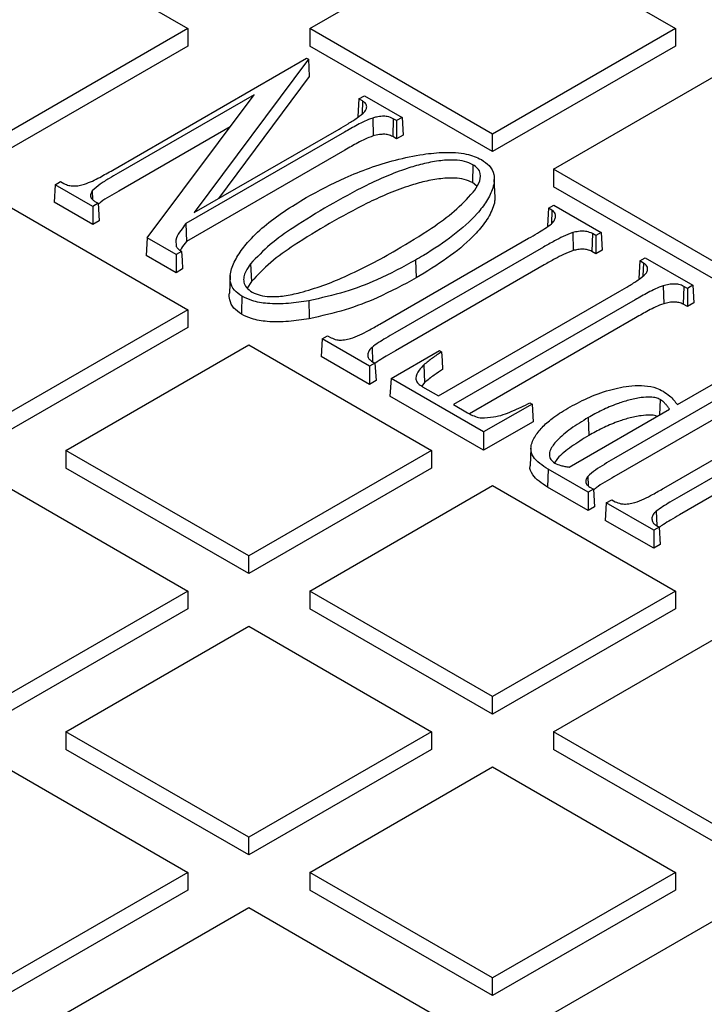
# Model space of a CAD drawing. Units: millimetres. Extents: x 336 to 8971, y 188 to 6411.
# Drawn here: x 8020 to 8121, y 5643 to 5788 of the extents above; entities that cross this region are included whole.
import ezdxf

# ---------------------------------------------------------------- set-up
doc = ezdxf.new("R2010")
doc.units = ezdxf.units.MM
doc.header["$LTSCALE"] = 33.3

msp = doc.modelspace()

# ---------------------------------------------------------------- linework, layer by layer
at = {"color": 7, "linetype": 'Continuous', "lineweight": 25}
for p, q in [((8018.14, 5802.05), (8045.08, 5786.5)), ((8063.05, 5786.5), (8089.99, 5802.05)), ((8089.99, 5802.05), (8116.93, 5786.5)), ((8045.08, 5786.5), (8018.14, 5770.94)), ((8045.08, 5786.5), (8045.08, 5783.9)), ((8089.99, 5770.94), (8063.05, 5786.5)), ((8063.05, 5786.5), (8063.05, 5783.9)), ((8116.93, 5786.5), (8089.99, 5770.94)), ((8116.93, 5786.5), (8116.93, 5783.9)), ((8045.08, 5783.9), (8018.14, 5768.35)), ((8089.99, 5768.35), (8063.05, 5783.9)), ((8116.93, 5783.9), (8089.99, 5768.35)), ((8034.01, 5765.62), (8062.59, 5782.12)), ((8062.85, 5781.97), (8046, 5759.35)), ((8062.59, 5782.12), (8062.85, 5781.97)), ((8062.85, 5781.97), (8062.98, 5779.4)), ((8098.97, 5765.76), (8125.91, 5781.31)), ((8062.98, 5779.4), (8049.6, 5761.42)), ((8054.83, 5776.72), (8034.81, 5765.16)), ((8039.07, 5755.65), (8054.83, 5776.72)), ((8070.29, 5776.12), (8070.14, 5773.53)), ((8070.29, 5776.12), (8071.09, 5776.58)), ((8070.81, 5775.82), (8070.29, 5776.12)), ((8070.81, 5775.82), (8070.76, 5773.92)), ((8071.09, 5776.58), (8076.65, 5773.37)), ((8072.32, 5773.3), (8072.37, 5770.65)), ((8075.35, 5773.2), (8075.27, 5770.56)), ((8075.85, 5772.91), (8075.35, 5773.2)), ((8076.65, 5773.37), (8075.85, 5772.91)), ((8075.85, 5772.91), (8075.85, 5770.23)), ((8076.65, 5773.37), (8076.81, 5770.78)), ((8051.3, 5772), (8034.89, 5762.53)), ((8046, 5759.35), (8067.36, 5771.67)), ((8068.15, 5771.21), (8044.8, 5757.73)), ((8075.85, 5770.23), (8075.27, 5770.56)), ((8076.81, 5770.78), (8075.85, 5770.23)), ((8089.99, 5768.35), (8089.99, 5770.94)), ((8068.23, 5768.58), (8044.89, 5755.1)), ((8087.09, 5766.42), (8087.01, 5763.78)), ((8098.97, 5765.76), (8098.97, 5763.17)), ((8125.91, 5750.21), (8098.97, 5765.76)), ((8090.35, 5761.65), (8090.24, 5764.24)), ((8025.52, 5763.47), (8025.36, 5760.88)), ((8025.52, 5763.47), (8026.31, 5763.93)), ((8031.08, 5760.26), (8025.52, 5763.47)), ((8026.31, 5763.93), (8026.83, 5763.63)), ((8087.68, 5763.25), (8087.01, 5763.78)), ((8125.91, 5747.62), (8098.97, 5763.17)), ((8031, 5762.56), (8031.05, 5761.25)), ((8018.14, 5760.58), (8045.08, 5745.02)), ((8031.08, 5757.58), (8025.36, 5760.88)), ((8031.87, 5760.72), (8031.08, 5760.26)), ((8031.08, 5760.26), (8031.08, 5757.58)), ((8031.37, 5761.01), (8031.87, 5760.72)), ((8031.87, 5760.72), (8032.03, 5758.13)), ((8098.21, 5760), (8098.06, 5757.41)), ((8098.21, 5760), (8099.01, 5760.46)), ((8098.73, 5759.7), (8098.21, 5760)), ((8099.01, 5760.46), (8106, 5756.43)), ((8098.73, 5759.7), (8098.67, 5757.71)), ((8032.03, 5758.13), (8031.08, 5757.58)), ((8044.8, 5757.73), (8044.89, 5755.1)), ((8098.17, 5757.35), (8098.06, 5757.41)), ((8039.07, 5755.65), (8038.94, 5753.04)), ((8043.36, 5753.17), (8039.07, 5755.65)), ((8073.36, 5742.91), (8095.28, 5755.56)), ((8101.8, 5756.41), (8101.85, 5753.76)), ((8104.69, 5756.26), (8104.61, 5753.62)), ((8105.2, 5755.97), (8104.69, 5756.26)), ((8106, 5756.43), (8105.2, 5755.97)), ((8105.2, 5755.97), (8105.2, 5753.28)), ((8106, 5756.43), (8106.15, 5753.83)), ((8097.5, 5754.27), (8075.59, 5741.62)), ((8043.36, 5750.49), (8038.94, 5753.04)), ((8044.15, 5753.63), (8043.36, 5753.17)), ((8043.36, 5753.17), (8043.36, 5750.49)), ((8105.2, 5753.28), (8104.61, 5753.62)), ((8106.15, 5753.83), (8105.2, 5753.28)), ((8111.7, 5752.22), (8112.49, 5752.68)), ((8112.49, 5752.68), (8119.48, 5748.64)), ((8054.33, 5751.81), (8054.44, 5749.19)), ((8097.58, 5751.63), (8075.67, 5738.98)), ((8078.65, 5752.36), (8078.73, 5749.72)), ((8111.7, 5752.22), (8111.54, 5749.63)), ((8112.21, 5751.92), (8111.7, 5752.22)), ((8112.21, 5751.92), (8112.15, 5750.01)), ((8044.31, 5751.04), (8043.36, 5750.49)), ((8051.33, 5750.07), (8051.22, 5747.48)), ((8054.44, 5749.19), (8053.82, 5748.22)), ((8115.15, 5748.57), (8115.2, 5745.92)), ((8118.16, 5748.48), (8118.09, 5745.84)), ((8118.69, 5748.18), (8118.16, 5748.48)), ((8119.48, 5748.64), (8118.69, 5748.18)), ((8119.48, 5748.64), (8119.64, 5746.05)), ((8082.01, 5732.33), (8108.76, 5747.77)), ((8118.69, 5748.18), (8118.69, 5745.5)), ((8110.99, 5746.49), (8084.23, 5731.04)), ((8118.69, 5745.5), (8118.09, 5745.84)), ((8119.64, 5746.05), (8118.69, 5745.5)), ((8045.08, 5745.02), (8018.14, 5729.47)), ((8045.08, 5745.02), (8045.08, 5742.43)), ((8045.08, 5742.43), (8018.14, 5726.88)), ((8111.06, 5743.85), (8086.57, 5729.71)), ((8064.87, 5740.75), (8065.66, 5741.21)), ((8065.66, 5741.21), (8066.18, 5740.91)), ((8027.12, 5724.29), (8054.06, 5739.84)), ((8054.06, 5739.84), (8081.01, 5724.29)), ((8064.87, 5740.75), (8064.71, 5738.16)), ((8071.86, 5736.72), (8064.87, 5740.75)), ((8071.86, 5734.03), (8064.71, 5738.16)), ((8071.6, 5738.53), (8071.61, 5738.16)), ((8072.22, 5739.49), (8072.29, 5737.38)), ((8075.02, 5734.89), (8082.15, 5739.01)), ((8082.15, 5739.01), (8082.47, 5738.82)), ((8072.65, 5737.18), (8071.86, 5736.72)), ((8071.86, 5736.72), (8071.86, 5734.03)), ((8072.14, 5737.47), (8072.65, 5737.18)), ((8072.65, 5737.18), (8072.81, 5734.58)), ((8079.87, 5736.91), (8079.97, 5734.29)), ((8117.23, 5731.04), (8127.48, 5736.96)), ((8129.71, 5735.68), (8107.8, 5723.03)), ((8072.81, 5734.58), (8071.86, 5734.03)), ((8075.02, 5734.89), (8074.86, 5732.3)), ((8088.67, 5727.01), (8075.02, 5734.89)), ((8079.97, 5734.29), (8079.56, 5733.75)), ((8088.67, 5724.33), (8074.86, 5732.3)), ((8079.65, 5733.69), (8082.01, 5732.33)), ((8129.79, 5733.04), (8107.87, 5720.39)), ((8084.23, 5731.04), (8086.29, 5729.85)), ((8095.8, 5731.12), (8088.67, 5727.01)), ((8095.48, 5731.31), (8095.8, 5731.12)), ((8095.8, 5731.12), (8095.96, 5728.53)), ((8114.66, 5731.81), (8114.59, 5729.52)), ((8115.24, 5718.73), (8137.16, 5731.38)), ((8101.26, 5721.82), (8116.06, 5730.37)), ((8139.38, 5730.1), (8117.47, 5717.45)), ((8095.96, 5728.53), (8088.67, 5724.33)), ((8104.07, 5729.13), (8104.15, 5726.49)), ((8088.67, 5727.01), (8088.67, 5724.33)), ((8139.46, 5727.46), (8117.55, 5714.81)), ((8027.12, 5724.29), (8027.12, 5721.69)), ((8054.06, 5708.73), (8027.12, 5724.29)), ((8081.01, 5724.29), (8054.06, 5708.73)), ((8081.01, 5724.29), (8081.01, 5721.69)), ((8095.64, 5724.63), (8095.53, 5722.04)), ((8054.06, 5706.14), (8027.12, 5721.69)), ((8081.01, 5721.69), (8054.06, 5706.14)), ((8098.18, 5721.52), (8098.1, 5718.88)), ((8104.06, 5718.12), (8098.18, 5721.52)), ((8104.01, 5720.45), (8104.06, 5719.11)), ((8018.14, 5719.1), (8045.08, 5703.55)), ((8063.05, 5703.55), (8089.99, 5719.1)), ((8089.99, 5719.1), (8116.93, 5703.55)), ((8104.06, 5715.44), (8098.1, 5718.88)), ((8104.86, 5718.58), (8104.06, 5718.12)), ((8104.06, 5718.12), (8104.06, 5715.44)), ((8104.31, 5718.9), (8104.86, 5718.58)), ((8104.86, 5718.58), (8105.02, 5715.99)), ((8106.75, 5716.58), (8106.59, 5713.98)), ((8106.75, 5716.58), (8107.54, 5717.03)), ((8113.74, 5712.54), (8106.75, 5716.58)), ((8107.54, 5717.03), (8108.06, 5716.73)), ((8105.02, 5715.99), (8104.06, 5715.44)), ((8114.1, 5715.32), (8114.17, 5713.21)), ((8113.74, 5709.86), (8106.59, 5713.98)), ((8113.48, 5714.36), (8113.49, 5713.98)), ((8114.53, 5713), (8113.74, 5712.54)), ((8113.74, 5712.54), (8113.74, 5709.86)), ((8114.02, 5713.3), (8114.53, 5713)), ((8114.53, 5713), (8114.69, 5710.41)), ((8114.69, 5710.41), (8113.74, 5709.86)), ((8054.06, 5706.14), (8054.06, 5708.73)), ((8045.08, 5703.55), (8018.14, 5688)), ((8045.08, 5703.55), (8045.08, 5700.96)), ((8063.05, 5703.55), (8063.05, 5700.96)), ((8089.99, 5688), (8063.05, 5703.55)), ((8116.93, 5703.55), (8089.99, 5688)), ((8116.93, 5703.55), (8116.93, 5700.96)), ((8045.08, 5700.96), (8018.14, 5685.41)), ((8089.99, 5685.41), (8063.05, 5700.96)), ((8116.93, 5700.96), (8089.99, 5685.41)), ((8027.12, 5682.81), (8054.06, 5698.37)), ((8054.06, 5698.37), (8081.01, 5682.81)), ((8098.97, 5682.81), (8125.91, 5698.37)), ((8089.99, 5685.41), (8089.99, 5688)), ((8054.06, 5667.26), (8027.12, 5682.81)), ((8027.12, 5682.81), (8027.12, 5680.22)), ((8081.01, 5682.81), (8054.06, 5667.26)), ((8081.01, 5682.81), (8081.01, 5680.22)), ((8098.97, 5682.81), (8098.97, 5680.22)), ((8125.91, 5667.26), (8098.97, 5682.81)), ((8054.06, 5664.67), (8027.12, 5680.22)), ((8081.01, 5680.22), (8054.06, 5664.67)), ((8125.91, 5664.67), (8098.97, 5680.22)), ((8018.14, 5677.63), (8045.08, 5662.08)), ((8063.05, 5662.08), (8089.99, 5677.63)), ((8089.99, 5677.63), (8116.93, 5662.08)), ((8054.06, 5664.67), (8054.06, 5667.26)), ((8045.08, 5662.08), (8018.14, 5646.52)), ((8045.08, 5662.08), (8045.08, 5659.48)), ((8063.05, 5662.08), (8063.05, 5659.48)), ((8089.99, 5646.52), (8063.05, 5662.08)), ((8116.93, 5662.08), (8089.99, 5646.52)), ((8116.93, 5662.08), (8116.93, 5659.48)), ((8045.08, 5659.48), (8018.14, 5643.93)), ((8089.99, 5643.93), (8063.05, 5659.48)), ((8116.93, 5659.48), (8089.99, 5643.93)), ((8027.12, 5641.34), (8054.06, 5656.89)), ((8054.06, 5656.89), (8081.01, 5641.34)), ((8098.97, 5641.34), (8125.91, 5656.89)), ((8089.99, 5643.93), (8089.99, 5646.52))]:
    msp.add_line(p, q, dxfattribs=at)
at = {"color": 7, "linetype": 'Continuous', "lineweight": 25, "flags": 128}
for points in [[(8044.15, 5753.63), (8044.23, 5752.33), (8044.31, 5751.04)], [(8053.06, 5747.02), (8053.03, 5746.23), (8053.01, 5745.44), (8052.98, 5744.38)], [(8062.92, 5746.36), (8062.93, 5745.56), (8062.94, 5744.77), (8062.95, 5743.7)], [(8082.47, 5738.82), (8082.55, 5737.53), (8082.62, 5736.23)]]:
    msp.add_lwpolyline(points, dxfattribs=at)
at = {"color": 7, "linetype": 'Continuous', "lineweight": 25}
for points, knots in [([(8071.18, 5774.27), (8071.27, 5774.42), (8071.44, 5774.72), (8071.46, 5775.16), (8071.23, 5775.54), (8070.95, 5775.73), (8070.81, 5775.82)], [0, 0, 0, 0, 0.281555, 0.566814, 0.779352, 1, 1, 1, 1]), ([(8067.36, 5771.67), (8067.8, 5771.94), (8068.71, 5772.47), (8070.08, 5773.3), (8070.81, 5773.95), (8071.18, 5774.27)], [0, 0, 0, 0, 0.322026, 0.659042, 1, 1, 1, 1]), ([(8072.32, 5773.3), (8071.92, 5773.15), (8071.12, 5772.84), (8069.76, 5772.12), (8068.79, 5771.57), (8068.15, 5771.21)], [0, 0, 0, 0, 0.259076, 0.516755, 1, 1, 1, 1]), ([(8075.35, 5773.2), (8075.07, 5773.32), (8074.6, 5773.53), (8073.69, 5773.58), (8072.96, 5773.47), (8072.5, 5773.35), (8072.32, 5773.3)], [0, 0, 0, 0, 0.313937, 0.53413, 0.816499, 1, 1, 1, 1]), ([(8072.37, 5770.65), (8071.97, 5770.5), (8071.18, 5770.2), (8069.83, 5769.48), (8068.86, 5768.93), (8068.23, 5768.58)], [0, 0, 0, 0, 0.259821, 0.518182, 1, 1, 1, 1]), ([(8075.27, 5770.56), (8075.06, 5770.66), (8074.68, 5770.84), (8073.97, 5770.92), (8073.19, 5770.86), (8072.68, 5770.73), (8072.37, 5770.65)], [0, 0, 0, 0, 0.257969, 0.465904, 0.672494, 1, 1, 1, 1]), ([(8062.54, 5761.57), (8064.39, 5762.58), (8067.31, 5764.17), (8071.81, 5765.96), (8075.64, 5767.16), (8079.38, 5767.94), (8082.4, 5768.26), (8084.55, 5768.22), (8086.04, 5768.04), (8087.32, 5767.66), (8088, 5767.33), (8088.34, 5767.17)], [0, 0, 0, 0, 0.2566093, 0.4029637, 0.5496399, 0.69526, 0.8022559, 0.8567195, 0.9109848, 0.9553823, 1, 1, 1, 1]), ([(8087.09, 5766.42), (8086.7, 5766.6), (8085.91, 5766.97), (8084.11, 5767.16), (8081.97, 5767.01), (8079.62, 5766.54), (8077.02, 5765.77), (8074.26, 5764.71), (8070.39, 5762.91), (8067.7, 5761.4), (8065.89, 5760.39)], [0, 0, 0, 0, 0.058833, 0.117939, 0.211012, 0.310907, 0.411075, 0.556803, 0.702689, 1, 1, 1, 1]), ([(8088.34, 5767.17), (8088.76, 5766.88), (8089.67, 5766.25), (8090.38, 5764.77), (8090.14, 5762.97), (8089.19, 5761.03), (8087.32, 5758.64), (8084.27, 5755.91), (8080.98, 5753.73), (8079.04, 5752.58), (8078.65, 5752.36)], [0, 0, 0, 0, 0.0646614, 0.1433512, 0.2609911, 0.3776152, 0.4945211, 0.7192955, 0.9446053, 1, 1, 1, 1]), ([(8087.12, 5762.35), (8087.43, 5762.79), (8088.06, 5763.66), (8088.32, 5764.89), (8087.9, 5765.86), (8087.35, 5766.25), (8087.09, 5766.42)], [0, 0, 0, 0, 0.326902, 0.657391, 0.842718, 1, 1, 1, 1]), ([(8029.84, 5763.54), (8030.24, 5763.69), (8031.04, 5763.99), (8032.4, 5764.71), (8033.38, 5765.26), (8034.01, 5765.62)], [0, 0, 0, 0, 0.259076, 0.516756, 1, 1, 1, 1]), ([(8034.81, 5765.16), (8034.36, 5764.9), (8033.45, 5764.37), (8032.09, 5763.54), (8031.37, 5762.89), (8031, 5762.56)], [0, 0, 0, 0, 0.321938, 0.658943, 1, 1, 1, 1]), ([(8087.01, 5763.78), (8086.63, 5763.96), (8085.86, 5764.31), (8084.1, 5764.51), (8082.01, 5764.35), (8079.7, 5763.9), (8077.11, 5763.13), (8074.36, 5762.08), (8070.47, 5760.27), (8067.78, 5758.77), (8065.97, 5757.76)], [0, 0, 0, 0, 0.057617, 0.115496, 0.207341, 0.30656, 0.406051, 0.552995, 0.700104, 1, 1, 1, 1]), ([(8026.83, 5763.63), (8027.06, 5763.52), (8027.47, 5763.34), (8028.27, 5763.26), (8029.07, 5763.33), (8029.59, 5763.47), (8029.84, 5763.54)], [0, 0, 0, 0, 0.263733, 0.474354, 0.736321, 1, 1, 1, 1]), ([(8031, 5762.56), (8030.91, 5762.41), (8030.73, 5762.12), (8030.71, 5761.68), (8030.94, 5761.3), (8031.22, 5761.11), (8031.37, 5761.01)], [0, 0, 0, 0, 0.276219, 0.556194, 0.771024, 1, 1, 1, 1]), ([(8034.89, 5762.53), (8034.44, 5762.26), (8033.54, 5761.73), (8032.48, 5761.11), (8032, 5760.69), (8031.88, 5760.59)], [0, 0, 0, 0, 0.422343, 0.859798, 1, 1, 1, 1]), ([(8053.06, 5747.02), (8052.65, 5747.31), (8051.78, 5747.92), (8051.32, 5749.02), (8051.28, 5750.08), (8051.59, 5751.41), (8052.39, 5753.06), (8053.99, 5755.17), (8056.27, 5757.36), (8059.22, 5759.56), (8061.43, 5760.9), (8062.54, 5761.57)], [0, 0, 0, 0, 0.066189, 0.139516, 0.197224, 0.255115, 0.378808, 0.502783, 0.66801, 0.834076, 1, 1, 1, 1]), ([(8075.82, 5753.84), (8077.59, 5754.9), (8080.61, 5756.72), (8084.5, 5759.54), (8086.24, 5761.41), (8087.12, 5762.35)], [0, 0, 0, 0, 0.40906, 0.702379, 1, 1, 1, 1]), ([(8090.31, 5761.65), (8090.31, 5761.45), (8090.32, 5760.87), (8089.89, 5759.57), (8088.89, 5757.8), (8086.71, 5755.31), (8083.38, 5752.56), (8080.28, 5750.67), (8078.73, 5749.72)], [0, 0, 0, 0, 0.044324, 0.123131, 0.282418, 0.442135, 0.720653, 1, 1, 1, 1]), ([(8065.89, 5760.39), (8064.13, 5759.34), (8061.07, 5757.5), (8057.06, 5754.68), (8055.25, 5752.77), (8054.33, 5751.81)], [0, 0, 0, 0, 0.403251, 0.699335, 1, 1, 1, 1]), ([(8098.65, 5757.68), (8098.72, 5757.76), (8098.88, 5757.91), (8099.14, 5758.23), (8099.21, 5758.48), (8099.26, 5758.65)], [0, 0, 0, 0, 0.2539176, 0.5082956, 1, 1, 1, 1]), ([(8099.26, 5758.65), (8099.27, 5758.77), (8099.28, 5759.04), (8099.13, 5759.43), (8098.84, 5759.63), (8098.73, 5759.7)], [0, 0, 0, 0, 0.3164046, 0.7385694, 1, 1, 1, 1]), ([(8044.8, 5757.73), (8044.54, 5757.4), (8044.03, 5756.71), (8043.22, 5755.61), (8043.33, 5754.79), (8043.38, 5754.37)], [0, 0, 0, 0, 0.313558, 0.644298, 1, 1, 1, 1]), ([(8065.97, 5757.76), (8064.21, 5756.7), (8061.15, 5754.87), (8057.15, 5752.05), (8055.35, 5750.15), (8054.44, 5749.19)], [0, 0, 0, 0, 0.404118, 0.699776, 1, 1, 1, 1]), ([(8095.28, 5755.56), (8095.72, 5755.82), (8096.53, 5756.29), (8097.69, 5756.98), (8098.33, 5757.45), (8098.65, 5757.68)], [0, 0, 0, 0, 0.381363, 0.690202, 1, 1, 1, 1]), ([(8101.8, 5756.41), (8101.32, 5756.22), (8100.36, 5755.85), (8098.97, 5755.11), (8098.03, 5754.57), (8097.5, 5754.27)], [0, 0, 0, 0, 0.304574, 0.607731, 1, 1, 1, 1]), ([(8104.69, 5756.26), (8104.43, 5756.38), (8103.97, 5756.59), (8103.06, 5756.64), (8102.37, 5756.54), (8101.94, 5756.44), (8101.8, 5756.41)], [0, 0, 0, 0, 0.3172692, 0.5517684, 0.8562882, 1, 1, 1, 1]), ([(8043.38, 5754.37), (8043.42, 5754.29), (8043.53, 5754.08), (8043.82, 5753.84), (8044.07, 5753.68), (8044.15, 5753.63)], [0, 0, 0, 0, 0.278802, 0.748877, 1, 1, 1, 1]), ([(8044.89, 5755.1), (8044.62, 5754.77), (8044.27, 5754.33), (8044.01, 5753.87), (8043.94, 5753.77)], [0, 0, 0, 0, 0.761651, 1, 1, 1, 1]), ([(8061.63, 5747.56), (8062.76, 5747.89), (8065.05, 5748.57), (8068.51, 5750.02), (8072.14, 5751.77), (8074.59, 5753.15), (8075.82, 5753.84)], [0, 0, 0, 0, 0.2124315, 0.4276847, 0.7131412, 1, 1, 1, 1]), ([(8101.85, 5753.76), (8101.38, 5753.57), (8100.43, 5753.21), (8099.04, 5752.47), (8098.11, 5751.94), (8097.58, 5751.63)], [0, 0, 0, 0, 0.303209, 0.604976, 1, 1, 1, 1]), ([(8104.61, 5753.62), (8104.41, 5753.72), (8104.04, 5753.9), (8103.28, 5753.98), (8102.55, 5753.92), (8102.08, 5753.81), (8101.85, 5753.76)], [0, 0, 0, 0, 0.262123, 0.482346, 0.756229, 1, 1, 1, 1]), ([(8054.33, 5751.81), (8054.07, 5751.43), (8053.63, 5750.81), (8053.3, 5749.9), (8053.28, 5749.09), (8053.63, 5748.27), (8054.25, 5747.84), (8054.56, 5747.62)], [0, 0, 0, 0, 0.27073, 0.449463, 0.627354, 0.81176, 1, 1, 1, 1]), ([(8078.65, 5752.36), (8076.79, 5751.35), (8073.56, 5749.61), (8068.26, 5747.55), (8064.72, 5746.76), (8062.92, 5746.36)], [0, 0, 0, 0, 0.401445, 0.696658, 1, 1, 1, 1]), ([(8112.58, 5750.37), (8112.67, 5750.52), (8112.85, 5750.82), (8112.85, 5751.26), (8112.63, 5751.64), (8112.35, 5751.83), (8112.21, 5751.92)], [0, 0, 0, 0, 0.279771, 0.563152, 0.777432, 1, 1, 1, 1]), ([(8078.73, 5749.72), (8076.87, 5748.72), (8073.63, 5746.97), (8068.32, 5744.9), (8064.76, 5744.11), (8062.95, 5743.7)], [0, 0, 0, 0, 0.400324, 0.696082, 1, 1, 1, 1]), ([(8108.76, 5747.77), (8109.2, 5748.04), (8110.11, 5748.57), (8111.48, 5749.4), (8112.21, 5750.05), (8112.58, 5750.37)], [0, 0, 0, 0, 0.322036, 0.659048, 1, 1, 1, 1]), ([(8115.15, 5748.57), (8114.75, 5748.42), (8113.96, 5748.12), (8112.6, 5747.4), (8111.62, 5746.85), (8110.99, 5746.49)], [0, 0, 0, 0, 0.259076, 0.516756, 1, 1, 1, 1]), ([(8118.16, 5748.48), (8117.94, 5748.59), (8117.53, 5748.77), (8116.72, 5748.85), (8115.93, 5748.78), (8115.41, 5748.64), (8115.15, 5748.57)], [0, 0, 0, 0, 0.263733, 0.474354, 0.736321, 1, 1, 1, 1]), ([(8052.98, 5744.38), (8052.57, 5744.67), (8051.69, 5745.29), (8051.24, 5746.4), (8051.15, 5747.15), (8051.22, 5747.48), (8051.22, 5747.48)], [0, 0, 0, 0, 0.3304278, 0.7046416, 0.994276, 1, 1, 1, 1]), ([(8062.92, 5746.36), (8061.92, 5746.2), (8059.92, 5745.89), (8057.03, 5745.86), (8054.61, 5746.26), (8053.53, 5746.79), (8053.06, 5747.02)], [0, 0, 0, 0, 0.2963959, 0.5948242, 0.8234647, 1, 1, 1, 1]), ([(8054.56, 5747.62), (8054.94, 5747.45), (8055.69, 5747.1), (8057.38, 5746.91), (8059.41, 5747.05), (8060.85, 5747.38), (8061.63, 5747.56)], [0, 0, 0, 0, 0.1918124, 0.3822376, 0.6673308, 1, 1, 1, 1]), ([(8115.2, 5745.92), (8114.8, 5745.77), (8114.01, 5745.47), (8112.66, 5744.75), (8111.69, 5744.21), (8111.06, 5743.85)], [0, 0, 0, 0, 0.259821, 0.518182, 1, 1, 1, 1]), ([(8118.09, 5745.84), (8117.89, 5745.94), (8117.51, 5746.11), (8116.77, 5746.2), (8115.98, 5746.13), (8115.47, 5745.99), (8115.2, 5745.92)], [0, 0, 0, 0, 0.248728, 0.457262, 0.713639, 1, 1, 1, 1]), ([(8062.95, 5743.7), (8061.94, 5743.55), (8059.93, 5743.23), (8057, 5743.2), (8054.55, 5743.61), (8053.45, 5744.15), (8052.98, 5744.38)], [0, 0, 0, 0, 0.295882, 0.593798, 0.823502, 1, 1, 1, 1]), ([(8069.05, 5740.78), (8069.52, 5740.95), (8070.47, 5741.31), (8071.85, 5742.06), (8072.81, 5742.59), (8073.36, 5742.91)], [0, 0, 0, 0, 0.296708, 0.590885, 1, 1, 1, 1]), ([(8075.59, 5741.62), (8075.14, 5741.36), (8074.33, 5740.89), (8073.18, 5740.19), (8072.54, 5739.73), (8072.22, 5739.49)], [0, 0, 0, 0, 0.381419, 0.690222, 1, 1, 1, 1]), ([(8066.18, 5740.91), (8066.45, 5740.79), (8066.9, 5740.59), (8067.79, 5740.54), (8068.48, 5740.64), (8068.91, 5740.74), (8069.05, 5740.78)], [0, 0, 0, 0, 0.31713, 0.543377, 0.851602, 1, 1, 1, 1]), ([(8071.6, 5738.53), (8071.59, 5738.41), (8071.59, 5738.16), (8071.72, 5737.78), (8072, 5737.58), (8072.14, 5737.47)], [0, 0, 0, 0, 0.326879, 0.656198, 1, 1, 1, 1]), ([(8072.22, 5739.49), (8072.14, 5739.42), (8071.98, 5739.27), (8071.72, 5738.96), (8071.65, 5738.7), (8071.6, 5738.53)], [0, 0, 0, 0, 0.2541289, 0.5087675, 1, 1, 1, 1]), ([(8075.67, 5738.98), (8075.22, 5738.72), (8074.41, 5738.25), (8073.39, 5737.64), (8072.86, 5737.26), (8072.65, 5737.11)], [0, 0, 0, 0, 0.429439, 0.7748, 1, 1, 1, 1]), ([(8082.47, 5738.82), (8082.01, 5738.52), (8081.08, 5737.91), (8080.28, 5737.24), (8079.87, 5736.91)], [0, 0, 0, 0, 0.499126, 1, 1, 1, 1]), ([(8079.87, 5736.91), (8079.62, 5736.65), (8079.03, 5736.04), (8078.59, 5735.16), (8078.79, 5734.39), (8079.2, 5733.97), (8079.53, 5733.76), (8079.65, 5733.69)], [0, 0, 0, 0, 0.25843, 0.598363, 0.757038, 0.915684, 1, 1, 1, 1]), ([(8082.62, 5736.23), (8082.21, 5735.95), (8081.53, 5735.5), (8080.63, 5734.86), (8080.19, 5734.48), (8079.97, 5734.29)], [0, 0, 0, 0, 0.443643, 0.721343, 1, 1, 1, 1]), ([(8101.06, 5730.51), (8102, 5731.02), (8103.88, 5732.03), (8106.55, 5733.04), (8108.8, 5733.6), (8110.54, 5733.87), (8112.39, 5733.9), (8114.02, 5733.58), (8114.8, 5733.18), (8115.11, 5733.02)], [0, 0, 0, 0, 0.238402, 0.475739, 0.584616, 0.693112, 0.807521, 0.922793, 1, 1, 1, 1]), ([(8115.11, 5733.02), (8115.45, 5732.79), (8116.05, 5732.39), (8116.71, 5731.7), (8117.05, 5731.26), (8117.23, 5731.04)], [0, 0, 0, 0, 0.376292, 0.68691, 1, 1, 1, 1]), ([(8088.35, 5729.09), (8088.95, 5729.12), (8090.58, 5729.19), (8093.01, 5730.06), (8094.63, 5730.88), (8095.48, 5731.31)], [0, 0, 0, 0, 0.215628, 0.587892, 1, 1, 1, 1]), ([(8114.66, 5731.81), (8114.48, 5731.89), (8114.07, 5732.08), (8113.07, 5732.19), (8111.68, 5732.08), (8110.02, 5731.72), (8108.07, 5731.1), (8106.08, 5730.23), (8104.74, 5729.5), (8104.07, 5729.13)], [0, 0, 0, 0, 0.055698, 0.126145, 0.237302, 0.395417, 0.55394, 0.776738, 1, 1, 1, 1]), ([(8116.06, 5730.37), (8115.97, 5730.5), (8115.79, 5730.76), (8115.48, 5731.13), (8115.13, 5731.49), (8114.82, 5731.7), (8114.66, 5731.81)], [0, 0, 0, 0, 0.251141, 0.502429, 0.748842, 1, 1, 1, 1]), ([(8086.29, 5729.85), (8086.54, 5729.72), (8087.03, 5729.45), (8087.74, 5729.18), (8088.21, 5729.11), (8088.35, 5729.09)], [0, 0, 0, 0, 0.4105252, 0.8238931, 1, 1, 1, 1]), ([(8098.18, 5721.52), (8097.75, 5721.8), (8096.88, 5722.35), (8095.85, 5723.37), (8095.48, 5724.74), (8096.09, 5726.23), (8097.23, 5727.7), (8098.84, 5729.15), (8100.26, 5730.02), (8101.06, 5730.51)], [0, 0, 0, 0, 0.108868, 0.216717, 0.337471, 0.502226, 0.653075, 0.804142, 1, 1, 1, 1]), ([(8114.23, 5729.31), (8114.17, 5729.34), (8113.88, 5729.46), (8113.04, 5729.52), (8111.69, 5729.43), (8110.04, 5729.06), (8108.11, 5728.44), (8106.14, 5727.58), (8104.81, 5726.86), (8104.15, 5726.49)], [0, 0, 0, 0, 0.019108, 0.090387, 0.204706, 0.369731, 0.535183, 0.767354, 1, 1, 1, 1]), ([(8104.07, 5729.13), (8103.2, 5728.59), (8101.49, 5727.54), (8099.57, 5725.94), (8098.52, 5724.59), (8098.3, 5723.64), (8098.47, 5722.94), (8098.93, 5722.6), (8099.16, 5722.42)], [0, 0, 0, 0, 0.280503, 0.551816, 0.738489, 0.83903, 0.91619, 1, 1, 1, 1]), ([(8104.15, 5726.49), (8103.29, 5725.95), (8101.61, 5724.9), (8099.84, 5723.55), (8099.26, 5722.68), (8099.12, 5722.46)], [0, 0, 0, 0, 0.440585, 0.861885, 1, 1, 1, 1]), ([(8099.16, 5722.42), (8099.45, 5722.3), (8099.91, 5722.1), (8100.64, 5721.94), (8101.05, 5721.86), (8101.26, 5721.82)], [0, 0, 0, 0, 0.452763, 0.725449, 1, 1, 1, 1]), ([(8107.8, 5723.03), (8107.35, 5722.77), (8106.45, 5722.23), (8105.09, 5721.42), (8104.37, 5720.77), (8104.01, 5720.45)], [0, 0, 0, 0, 0.324315, 0.660151, 1, 1, 1, 1]), ([(8098.1, 5718.88), (8097.66, 5719.16), (8096.79, 5719.71), (8095.81, 5720.73), (8095.4, 5721.57), (8095.55, 5722.01), (8095.56, 5722.04)], [0, 0, 0, 0, 0.313476, 0.62416, 0.976505, 1, 1, 1, 1]), ([(8104.01, 5720.45), (8103.92, 5720.31), (8103.75, 5720.03), (8103.69, 5719.61), (8103.87, 5719.21), (8104.15, 5719.01), (8104.31, 5718.9)], [0, 0, 0, 0, 0.265464, 0.53374, 0.746731, 1, 1, 1, 1]), ([(8107.87, 5720.39), (8107.43, 5720.13), (8106.54, 5719.59), (8105.47, 5718.98), (8104.99, 5718.57), (8104.87, 5718.46)], [0, 0, 0, 0, 0.42331, 0.856889, 1, 1, 1, 1]), ([(8110.93, 5716.6), (8111.4, 5716.78), (8112.35, 5717.13), (8113.73, 5717.88), (8114.69, 5718.42), (8115.24, 5718.73)], [0, 0, 0, 0, 0.296708, 0.590885, 1, 1, 1, 1]), ([(8108.06, 5716.73), (8108.33, 5716.62), (8108.78, 5716.42), (8109.67, 5716.36), (8110.36, 5716.47), (8110.79, 5716.57), (8110.93, 5716.6)], [0, 0, 0, 0, 0.31713, 0.543377, 0.851602, 1, 1, 1, 1]), ([(8117.47, 5717.45), (8117.02, 5717.19), (8116.21, 5716.71), (8115.06, 5716.02), (8114.42, 5715.55), (8114.1, 5715.32)], [0, 0, 0, 0, 0.381419, 0.690222, 1, 1, 1, 1]), ([(8114.1, 5715.32), (8114.02, 5715.24), (8113.86, 5715.09), (8113.6, 5714.78), (8113.53, 5714.52), (8113.48, 5714.36)], [0, 0, 0, 0, 0.254129, 0.508767, 1, 1, 1, 1]), ([(8113.48, 5714.36), (8113.47, 5714.23), (8113.47, 5713.98), (8113.6, 5713.6), (8113.88, 5713.4), (8114.02, 5713.3)], [0, 0, 0, 0, 0.326879, 0.656198, 1, 1, 1, 1]), ([(8117.55, 5714.81), (8117.1, 5714.55), (8116.29, 5714.08), (8115.27, 5713.46), (8114.74, 5713.08), (8114.53, 5712.93)], [0, 0, 0, 0, 0.429439, 0.7748, 1, 1, 1, 1])]:
    msp.add_open_spline(points, degree=3, knots=knots, dxfattribs=at)

doc.saveas('drawing.dxf')
